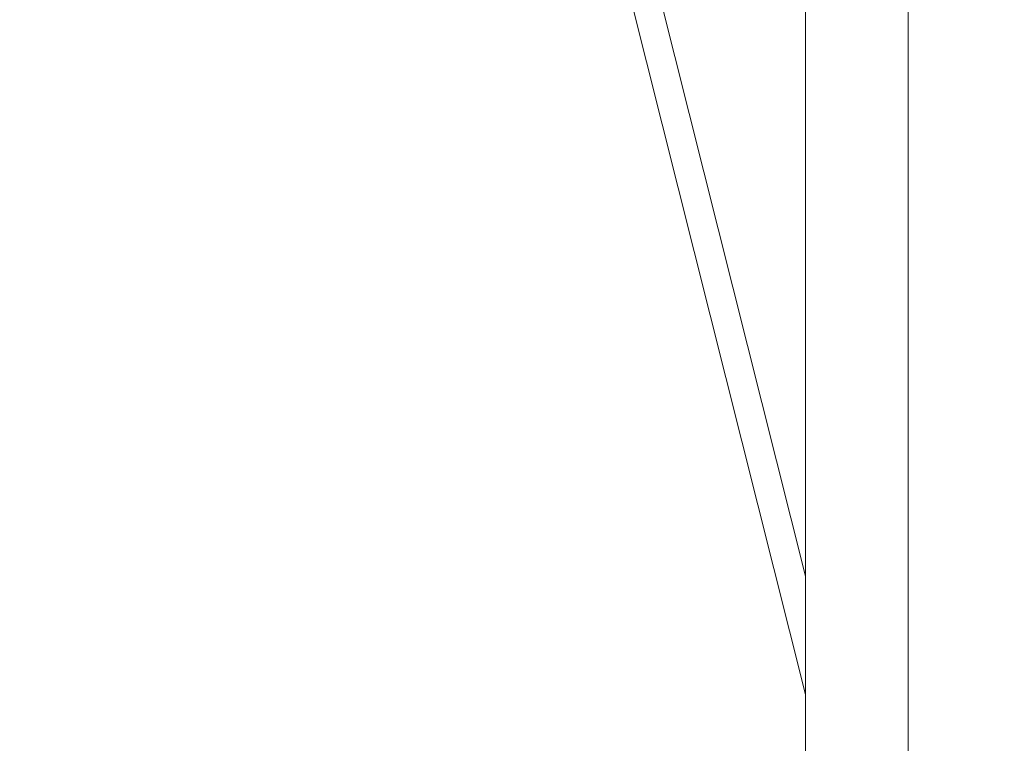
# Model space of a CAD drawing. Units: millimetres. Extents: x -5 to 8594, y 15 to 4146.
# Drawn here: x 3973 to 4521, y 1103 to 1505 of the extents above; entities that cross this region are included whole.
import ezdxf

# ---------------------------------------------------------------- set-up
doc = ezdxf.new("R2010")
doc.units = ezdxf.units.MM
doc.styles.get("Standard").update_dxf_attribs({"font": 'arial.ttf'})
doc.dimstyles.get("Standard").update_dxf_attribs({"dimtxt": 0.18, "dimasz": 0.18, "dimexe": 0.18, "dimexo": 0.0625, "dimgap": 0.09, "dimtad": 0, "dimtih": 1, "dimtoh": 1, "dimdec": 4, "dimzin": 0, "dimdsep": 46, "dimtxsty": 'Standard', "dimcen": 0.09, "dimadec": 0, "dimazin": 0, "dimtfac": 1, "dimtdec": 4, "dimtofl": 0, "dimtmove": 0, "dimatfit": 3, "dimfxl": 1, "dimtolj": 1, "dimtzin": 0, "dimarcsym": 0})

# ---------------------------------------------------------------- blocks, each defined once
blk = doc.blocks.new('*D7')
at = {"color": 0, "lineweight": -2, "transparency": 16777216}
for p, q in [((282.09, 3808.16), (221.91, 3808.16)), ((222.09, 135.29), (222.09, 3688.16)), ((282.09, 15.29), (221.91, 15.29))]:
    blk.add_line(p, q, dxfattribs=at)
at = {"color": 0, "transparency": 16777216}
for points in [[(202.09, 3688.16), (242.09, 3688.16), (222.09, 3808.16)], [(202.09, 135.29), (242.09, 135.29), (222.09, 15.29)]]:
    blk.add_solid(points, dxfattribs=at)
at = {"layer": 'Defpoints', "color": 0, "transparency": 16777216}
for p in [(222.09, 3808.16), (4463.37, 3808.16), (4520.55, 15.29)]:
    blk.add_point(p, dxfattribs=at)
at = {"color": 0, "lineweight": 15, "transparency": 16777216, "insert": (100.34, 1911.72), "char_height": 160, "attachment_point": 5, "rotation": 90}
blk.add_mtext('\\A1;380', dxfattribs=at)
blk = doc.blocks.new('TOP')
at = {"color": 0, "linetype": 'Continuous', "lineweight": 0}
for p, q in [((8266.22, 2299.58), (8266.22, -592.92)), ((8323.37, -176.83), (8323.37, 1883.49)), ((8145.89, 616.32), (8266.22, 137.14)), ((8130.38, 612.39), (8266.22, 71.45))]:
    blk.add_line(p, q, dxfattribs=at)

msp = doc.modelspace()

# ---------------------------------------------------------------- block references
msp.add_blockref('TOP', (-3856.17989, 1058.71887))

# ---------------------------------------------------------------- dimensions: what is measured, and where the dimension line sits
at = {"lineweight": 15}
dim = msp.add_linear_dim(base=(222.08764, 3808.15704), p1=(4520.55183, 15.28718), p2=(4463.37393, 3808.15704), angle=90, text='380', dimstyle='Standard', override={"dimtxt": 160, "dimasz": 120, "dimgap": 40, "dimtad": 1, "dimtih": 0, "dimfxl": 60, "dimfxlon": 1}, dxfattribs=at)
dim.commit()
dim.dimension.update_dxf_attribs({"geometry": '*D7', "text_midpoint": (222.08764, 1911.72211), "dimtype": 160})

doc.saveas('drawing.dxf')
